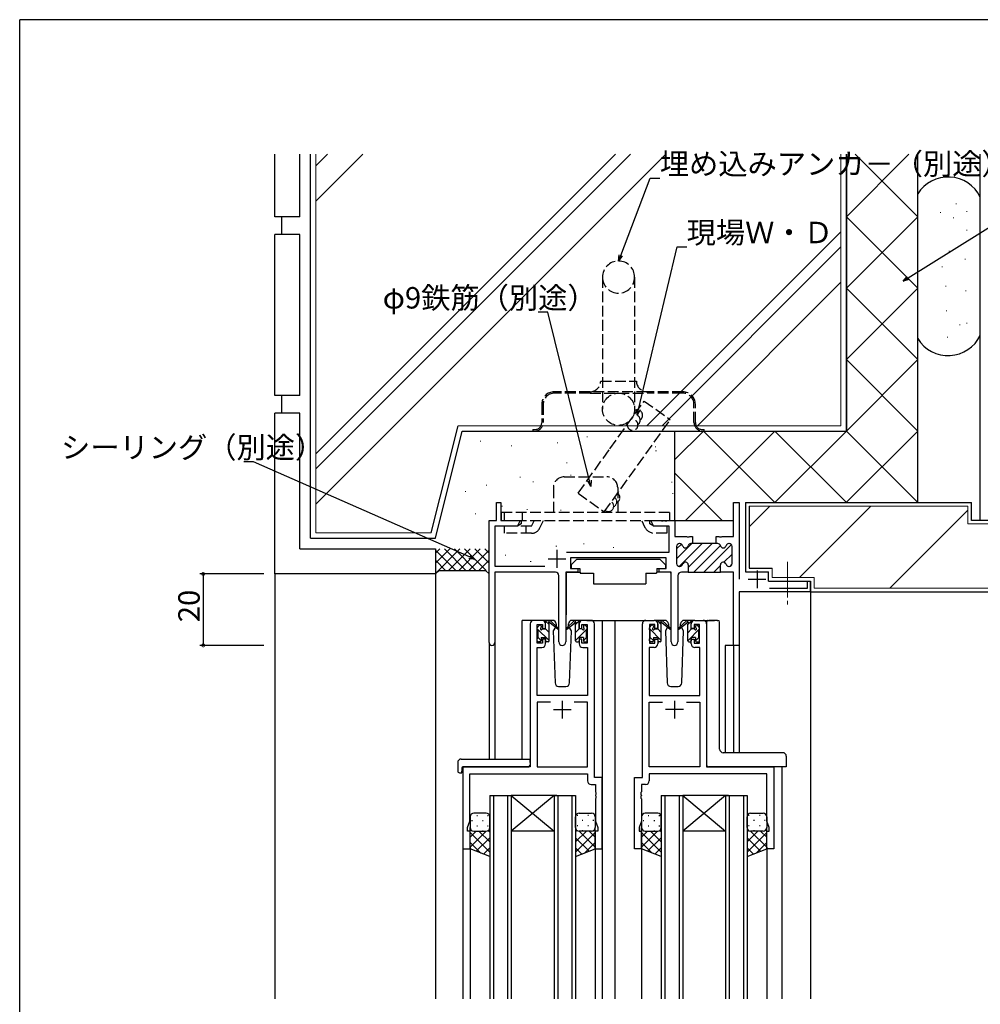
# Model space of a CAD drawing. Extents: x 0 to 1133, y 0 to 806.
# Drawn here: x 4 to 273, y 526 to 802 of the extents above; entities that cross this region are included whole.
import ezdxf

# ---------------------------------------------------------------- set-up
doc = ezdxf.new("R2010")
doc.units = 0
for name, pattern in [('HIDDEN2', [0.1875, 0.125, -0.0625]), ('YCENTER_1', [13, 10, -1, 1, -1]), ('YHIDDEN_1', [4, 3, -1])]:
    doc.linetypes.add(name, pattern=pattern)
for name, color, linetype in [('YKK_11', 7, 'CONTINUOUS'), ('YKK_12', 2, 'CONTINUOUS'), ('YKK_13', 4, 'CONTINUOUS'), ('YKK_D', 6, 'CONTINUOUS'), ('YKK_ZWAK', 7, 'CONTINUOUS'), ('YSS_K', 3, 'CONTINUOUS')]:
    doc.layers.add(name, color=color, linetype=linetype)
doc.styles.get("Standard").update_dxf_attribs({"font": 'ROMANS.SHX', "bigfont": 'EXTFONT.SHX'})

# ---------------------------------------------------------------- blocks, each defined once
blk = doc.blocks.new('A201')
at = {"layer": 'YKK_ZWAK', "color": 254, "linetype": 'Continuous'}
for p in [(571, 410), (21, 35)]:
    blk.add_line(p, (21, 410), dxfattribs=at)

msp = doc.modelspace()

# ---------------------------------------------------------------- linework, layer by layer
at = {"layer": 'YKK_11', "color": 0, "linetype": 'ByBlock', "lineweight": -2}
for p, q in [((137.48, 661.82), (137.48, 666.82)), ((137.48, 666.82), (138.68, 666.82)), ((138.68, 666.82), (138.68, 661.82)), ((203.75, 657.32), (203.75, 666.82)), ((203.75, 666.82), (205.38, 666.82)), ((205.38, 666.82), (205.38, 645.32)), ((135.38, 627.63), (135.38, 661.82)), ((135.38, 661.82), (137.48, 661.82)), ((138.68, 661.82), (144.38, 661.82)), ((144.38, 661.82), (144.38, 660.82)), ((143.29, 660.19), (137.01, 660.19)), ((137.01, 660.19), (137.01, 648.95)), ((144.38, 660.82), (143.29, 660.19)), ((198.98, 655.32), (198.98, 657.32)), ((198.98, 657.32), (199.67, 657.32)), ((199.67, 657.32), (199.85, 657.2)), ((199.85, 657.2), (200.4, 657.2)), ((200.4, 657.2), (200.58, 657.32)), ((200.58, 657.32), (203.75, 657.32)), ((187.88, 654.52), (187.88, 649.72)), ((187.88, 654.52), (187.88, 649.72)), ((188.78, 655.32), (188.68, 655.32)), ((188.78, 655.32), (188.68, 655.32)), ((192.28, 655.32), (191.88, 655.32)), ((192.28, 655.32), (191.88, 655.32)), ((192.28, 655.32), (191.88, 655.32)), ((198.98, 655.32), (192.28, 655.32)), ((199.38, 655.32), (198.98, 655.32)), ((199.38, 655.32), (198.98, 655.32)), ((202.58, 655.32), (202.48, 655.32)), ((202.58, 655.32), (202.48, 655.32)), ((203.38, 649.72), (203.38, 654.52)), ((203.38, 649.72), (203.38, 654.52)), ((184.98, 651.32), (158.18, 651.32)), ((158.18, 651.32), (158.18, 648.32)), ((184.98, 648.32), (184.98, 651.32)), ((137.01, 648.95), (151.03, 648.95)), ((158.18, 648.32), (160.18, 648.32)), ((160.18, 648.32), (160.18, 647.32)), ((182.98, 647.32), (182.98, 648.32)), ((182.98, 648.32), (184.98, 648.32)), ((188.68, 648.92), (188.78, 648.92)), ((188.68, 648.92), (188.78, 648.92)), ((191.13, 649.32), (191.13, 647.32)), ((191.13, 649.32), (191.13, 647.32)), ((200.13, 647.32), (200.13, 649.32)), ((200.13, 647.32), (200.13, 649.32)), ((200.13, 647.32), (200.13, 649.32)), ((202.48, 648.92), (202.58, 648.92)), ((202.48, 648.92), (202.58, 648.92)), ((153.93, 647.32), (137.01, 647.32)), ((137.01, 647.32), (137.01, 627.63)), ((154.93, 627.77), (154.93, 646.32)), ((160.18, 647.32), (156.83, 647.32)), ((156.83, 647.32), (156.83, 627.77)), ((186.33, 647.32), (182.98, 647.32)), ((186.33, 627.77), (186.33, 647.32)), ((188.23, 646.32), (188.23, 627.77)), ((191.13, 647.32), (189.23, 647.32)), ((191.13, 647.32), (200.13, 647.32)), ((146.88, 632.82), (146.88, 592.82)), ((150.18, 633.82), (147.88, 633.82)), ((148.88, 627.42), (148.88, 632.62)), ((148.88, 632.62), (150.38, 632.62)), ((150.38, 632.62), (150.38, 631.52)), ((150.38, 631.52), (151.18, 631.52)), ((151.18, 631.52), (151.18, 632.82)), ((160.58, 632.82), (160.58, 631.52)), ((160.58, 631.52), (161.38, 631.52)), ((161.38, 631.52), (161.38, 632.62)), ((161.38, 632.62), (162.88, 632.62)), ((163.88, 633.82), (161.58, 633.82)), ((162.88, 632.62), (162.88, 627.42)), ((164.88, 589.82), (164.88, 632.82)), ((178.28, 589.82), (178.28, 632.82)), ((179.28, 633.82), (181.58, 633.82)), ((181.78, 632.62), (180.28, 632.62)), ((180.28, 632.62), (180.28, 627.42)), ((181.78, 631.52), (181.78, 632.62)), ((182.58, 631.52), (181.78, 631.52)), ((182.58, 632.82), (182.58, 631.52)), ((191.98, 631.52), (191.98, 632.82)), ((192.78, 631.52), (191.98, 631.52)), ((194.28, 632.62), (192.78, 632.62)), ((192.78, 632.62), (192.78, 631.52)), ((192.98, 633.82), (195.28, 633.82)), ((194.28, 627.42), (194.28, 632.62)), ((196.28, 632.82), (196.28, 592.82)), ((148.81, 612.82), (148.81, 626.22)), ((148.81, 626.22), (150.18, 626.22)), ((150.38, 627.42), (148.88, 627.42)), ((151.18, 628.52), (150.38, 628.52)), ((150.38, 628.52), (150.38, 627.42)), ((151.18, 627.22), (151.18, 628.52)), ((161.38, 628.52), (160.58, 628.52)), ((160.58, 628.52), (160.58, 627.22)), ((161.38, 627.42), (161.38, 628.52)), ((162.88, 627.42), (161.38, 627.42)), ((161.58, 626.22), (162.95, 626.22)), ((162.95, 626.22), (162.95, 612.82)), ((181.58, 626.22), (180.21, 626.22)), ((180.21, 626.22), (180.21, 612.82)), ((180.28, 627.42), (181.78, 627.42)), ((181.78, 627.42), (181.78, 628.52)), ((181.78, 628.52), (182.58, 628.52)), ((182.58, 628.52), (182.58, 627.22)), ((191.98, 627.22), (191.98, 628.52)), ((191.98, 628.52), (192.78, 628.52)), ((192.78, 628.52), (192.78, 627.42)), ((192.78, 627.42), (194.28, 627.42)), ((194.35, 626.22), (192.98, 626.22)), ((194.35, 612.82), (194.35, 626.22)), ((162.95, 612.82), (148.81, 612.82)), ((180.21, 612.82), (194.35, 612.82)), ((152.53, 610.89), (148.81, 610.89)), ((148.81, 610.89), (148.81, 592.82)), ((152.53, 610.89), (148.81, 610.89)), ((162.95, 610.89), (159.23, 610.89)), ((162.95, 592.82), (162.95, 610.89)), ((180.21, 592.82), (180.21, 610.89)), ((180.21, 610.89), (183.93, 610.89)), ((190.63, 610.89), (194.35, 610.89)), ((190.63, 610.89), (194.35, 610.89)), ((194.35, 610.89), (194.35, 592.82)), ((146.88, 592.82), (128.08, 592.82)), ((128.08, 592.82), (128.08, 569.82)), ((148.81, 592.82), (162.95, 592.82)), ((194.35, 592.82), (180.21, 592.82)), ((196.28, 592.82), (215.08, 592.82)), ((215.08, 592.82), (215.08, 569.82)), ((130.01, 577.55), (130.01, 590.89)), ((130.01, 590.89), (162.95, 590.89)), ((162.95, 590.89), (162.95, 588.89)), ((213.15, 590.89), (180.21, 590.89)), ((180.21, 590.89), (180.21, 588.89)), ((213.15, 577.55), (213.15, 590.89)), ((163.95, 587.89), (165.15, 587.89)), ((167.08, 589.82), (164.88, 589.82)), ((165.15, 587.89), (165.15, 585.77)), ((167.08, 569.82), (167.08, 589.82)), ((176.08, 569.82), (176.08, 589.82)), ((176.08, 589.82), (178.28, 589.82)), ((179.21, 587.89), (178.01, 587.89)), ((178.01, 587.89), (178.01, 585.77)), ((165.15, 585.77), (165.27, 585.59)), ((165.27, 585.04), (165.15, 584.86)), ((165.15, 584.86), (165.15, 584.77)), ((165.15, 584.77), (165.27, 584.59)), ((165.27, 585.59), (165.27, 585.04)), ((165.27, 584.59), (165.27, 584.04)), ((178.01, 585.77), (177.89, 585.59)), ((177.89, 585.59), (177.89, 585.04)), ((177.89, 585.04), (178.01, 584.86)), ((178.01, 584.77), (177.89, 584.59)), ((177.89, 584.59), (177.89, 584.04)), ((178.01, 584.86), (178.01, 584.77)), ((165.27, 584.04), (165.15, 583.86)), ((165.15, 583.86), (165.15, 577.55)), ((177.89, 584.04), (178.01, 583.86)), ((178.01, 583.86), (178.01, 577.55)), ((129.38, 575.82), (130.01, 577.55)), ((165.15, 577.55), (165.78, 575.82)), ((178.01, 577.55), (177.38, 575.82)), ((213.78, 575.82), (213.15, 577.55)), ((129.38, 574.82), (129.38, 575.82)), ((130.08, 574.82), (129.38, 574.82)), ((130.08, 569.82), (130.08, 574.82)), ((165.78, 574.82), (165.08, 574.82)), ((165.08, 574.82), (165.08, 569.82)), ((165.78, 575.82), (165.78, 574.82)), ((177.38, 575.82), (177.38, 574.82)), ((177.38, 574.82), (178.08, 574.82)), ((178.08, 574.82), (178.08, 569.82)), ((213.08, 569.82), (213.08, 574.82)), ((213.08, 574.82), (213.78, 574.82)), ((213.78, 574.82), (213.78, 575.82)), ((128.08, 569.82), (130.08, 569.82)), ((165.08, 569.82), (167.08, 569.82)), ((178.08, 569.82), (176.08, 569.82)), ((215.08, 569.82), (213.08, 569.82))]:
    msp.add_line(p, q, dxfattribs=at)
at = {"layer": 'YKK_11', "color": 0, "linetype": 'ByBlock', "lineweight": 30}
for p, q in [((180.38, 660.82), (180.38, 661.82)), ((180.38, 661.82), (183.42, 661.82)), ((183.42, 661.82), (183.6, 661.7)), ((183.6, 661.7), (184.15, 661.7)), ((184.15, 661.7), (184.33, 661.82)), ((184.33, 661.82), (184.42, 661.82)), ((184.42, 661.82), (184.6, 661.7)), ((184.6, 661.7), (185.15, 661.7)), ((185.15, 661.7), (185.33, 661.82)), ((185.33, 661.82), (187.38, 661.82)), ((187.38, 661.82), (187.38, 657.32)), ((181.47, 660.19), (180.38, 660.82)), ((185.75, 660.19), (181.47, 660.19)), ((185.75, 652.95), (185.75, 660.19)), ((187.38, 657.32), (190.67, 657.32)), ((190.67, 657.32), (190.85, 657.2)), ((190.85, 657.2), (191.4, 657.2)), ((191.4, 657.2), (191.58, 657.32)), ((191.58, 657.32), (192.28, 657.32)), ((192.28, 657.32), (192.28, 655.32)), ((192.28, 655.32), (191.88, 655.32)), ((157.07, 652.95), (185.75, 652.95)), ((200.13, 647.32), (200.13, 649.32)), ((203.75, 647.32), (200.13, 647.32)), ((203.75, 626.82), (203.75, 647.32)), ((213.84, 642.82), (224.48, 642.82)), ((224.48, 642.82), (224.48, 644.82)), ((224.48, 644.82), (225.38, 644.82)), ((225.38, 644.82), (225.38, 641.82)), ((225.38, 641.82), (205.38, 641.82)), ((205.38, 641.82), (205.38, 626.82)), ((205.38, 626.82), (203.75, 626.82))]:
    msp.add_line(p, q, dxfattribs=at)
at = {"layer": 'YKK_11', "color": 2}
for p, q in [((154.38, 653.52), (154.38, 648.52)), ((151.88, 651.02), (156.88, 651.02)), ((207.88, 645.32), (212.88, 645.32)), ((210.38, 647.82), (210.38, 642.82)), ((155.88, 611.32), (155.88, 606.32)), ((187.28, 611.32), (187.28, 606.32)), ((153.38, 608.82), (158.38, 608.82)), ((189.78, 608.82), (184.78, 608.82))]:
    msp.add_line(p, q, dxfattribs=at)
at = {"layer": 'YKK_11', "color": 0, "lineweight": 13}
for p, q in [((187.88, 651.03), (192.16, 655.32)), ((187.88, 653.86), (189.21, 655.19)), ((188.59, 648.92), (194.99, 655.32)), ((191.13, 648.63), (197.82, 655.32)), ((192.65, 647.32), (200.13, 654.8)), ((195.47, 647.32), (203.19, 655.03)), ((201.09, 650.1), (203.38, 652.39)), ((198.3, 647.32), (200.13, 649.14)), ((202.75, 648.94), (203.36, 649.54))]:
    msp.add_line(p, q, dxfattribs=at)
at = {"layer": 'YKK_11', "color": 0, "linetype": 'ByBlock', "lineweight": -2}
for centre, radius, start, end in [((188.68, 654.52), 0.8, 90, 180), ((188.68, 654.52), 0.8, 90, 180), ((188.78, 654.52), 0.8, 14.4775, 90), ((188.78, 654.52), 0.8, 14.4775, 90), ((190.33, 654.92), 0.8, 194.4775, 345.5225), ((190.33, 654.92), 0.8, 194.4775, 345.5225), ((191.88, 654.52), 0.8, 90, 165.5225), ((191.88, 654.52), 0.8, 90, 165.5225), ((199.38, 654.52), 0.8, 14.4775, 90), ((199.38, 654.52), 0.8, 14.4775, 90), ((200.93, 654.92), 0.8, 194.4775, 345.5225), ((200.93, 654.92), 0.8, 194.4775, 345.5225), ((202.48, 654.52), 0.8, 90, 165.5225), ((202.48, 654.52), 0.8, 90, 165.5225), ((202.58, 654.52), 0.8, 0, 90), ((202.58, 654.52), 0.8, 0, 90), ((188.68, 649.72), 0.8, 180, 270), ((188.68, 649.72), 0.8, 180, 270), ((188.78, 649.72), 0.8, 270, 345.5225), ((188.78, 649.72), 0.8, 270, 345.5225), ((190.33, 649.32), 0.8, 0, 165.5225), ((190.33, 649.32), 0.8, 0, 165.5225), ((200.93, 649.32), 0.8, 14.4775, 180), ((200.93, 649.32), 0.8, 14.4775, 180), ((202.48, 649.72), 0.8, 194.4775, 270), ((202.48, 649.72), 0.8, 194.4775, 270), ((202.58, 649.72), 0.8, 270, 360), ((202.58, 649.72), 0.8, 270, 360), ((153.93, 646.32), 1, 0, 90), ((189.23, 646.32), 1, 90, 180), ((147.88, 632.82), 1, 90, 180), ((150.18, 632.82), 1, 0, 90), ((161.58, 632.82), 1, 90, 180), ((163.88, 632.82), 1, 0, 90), ((179.28, 632.82), 1, 90, 180), ((181.58, 632.82), 1, 0, 90), ((192.98, 632.82), 1, 90, 180), ((195.28, 632.82), 1, 0, 90), ((136.19, 627.63), 0.815, 180, 0), ((150.18, 627.22), 1, 270, 360), ((155.88, 627.77), 0.95, 180, 0), ((161.58, 627.22), 1, 180, 270), ((181.58, 627.22), 1, 270, 360), ((187.28, 627.77), 0.95, 180, 0), ((192.98, 627.22), 1, 180, 270), ((163.95, 588.89), 1, 180, 270), ((179.21, 588.89), 1, 270, 360)]:
    msp.add_arc(centre, radius, start, end, dxfattribs=at)
at = {"layer": 'YKK_12'}
for p, q in [((187.38, 661.82), (203.75, 661.82)), ((225.38, 642.12), (225.38, 527.82)), ((144.68, 595), (144.68, 633.82)), ((147.88, 633.82), (144.68, 633.82)), ((162.73, 633.82), (170.58, 633.82)), ((167.08, 633.82), (167.08, 527.82)), ((170.08, 633.82), (179.28, 633.82)), ((170.58, 633.82), (170.58, 527.82)), ((195.28, 633.82), (198.48, 633.82)), ((135.38, 627.63), (135.38, 595)), ((137.01, 627.63), (137.01, 595)), ((201.48, 626.82), (201.48, 596.76)), ((205.38, 626.82), (201.48, 626.82)), ((203.75, 626.82), (203.75, 596.76)), ((205.38, 626.82), (205.38, 596.76)), ((128.08, 592.82), (128.08, 527.82)), ((131.18, 592.82), (128.68, 592.82)), ((217.28, 592.82), (217.28, 527.82)), ((135.58, 584.82), (141.58, 584.82)), ((135.58, 584.82), (135.58, 527.82)), ((136.58, 584.82), (136.58, 527.82)), ((140.58, 584.82), (140.58, 527.82)), ((154.38, 584.82), (141.58, 584.82)), ((153.58, 584.82), (141.58, 574.82)), ((141.58, 584.82), (153.58, 574.82)), ((141.58, 584.82), (141.58, 527.82)), ((153.58, 584.82), (159.58, 584.82)), ((153.58, 584.82), (153.58, 527.82)), ((154.58, 584.82), (154.58, 527.82)), ((158.58, 584.82), (158.58, 527.82)), ((159.58, 584.82), (159.58, 527.82)), ((183.58, 584.82), (189.58, 584.82)), ((183.58, 584.82), (183.58, 527.82)), ((184.58, 584.82), (184.58, 527.82)), ((188.58, 584.82), (188.58, 527.82)), ((202.38, 584.82), (189.58, 584.82)), ((201.58, 584.82), (189.58, 574.82)), ((189.58, 584.82), (201.58, 574.82)), ((189.58, 584.82), (189.58, 527.82)), ((201.58, 584.82), (207.58, 584.82)), ((201.58, 584.82), (201.58, 527.82)), ((202.58, 584.82), (202.58, 527.82)), ((206.58, 584.82), (206.58, 527.82)), ((207.58, 584.82), (207.58, 527.82)), ((153.58, 574.82), (141.58, 574.82)), ((201.58, 574.82), (189.58, 574.82)), ((130.08, 570.32), (130.08, 527.82)), ((165.08, 570.32), (165.08, 527.82)), ((178.08, 570.32), (178.08, 527.82)), ((213.08, 570.32), (213.08, 527.82))]:
    msp.add_line(p, q, dxfattribs=at)
at = {"layer": 'YKK_13', "linetype": 'YHIDDEN_1'}
for p, q in [((167.13, 729.92), (167.13, 692.92)), ((176.13, 729.92), (176.13, 692.92)), ((166.63, 700.82), (176.63, 700.82)), ((163.63, 697.82), (153.63, 697.82)), ((179.63, 697.82), (163.63, 697.82)), ((189.63, 697.82), (179.63, 697.82)), ((163.63, 697.42), (153.63, 697.42)), ((163.63, 697.42), (179.63, 697.42)), ((189.63, 697.42), (179.63, 697.42)), ((150.13, 694.32), (150.13, 689.22)), ((150.53, 694.32), (150.53, 689.22)), ((192.73, 689.22), (192.73, 694.32)), ((193.13, 689.22), (193.13, 694.32)), ((147.63, 687.22), (147.63, 686.82)), ((147.63, 687.22), (148.13, 687.22)), ((147.63, 686.82), (148.13, 686.82)), ((148.13, 686.82), (195.13, 686.82)), ((195.13, 687.22), (195.63, 687.22)), ((195.13, 686.82), (195.63, 686.82)), ((195.63, 686.82), (195.63, 687.22)), ((156.38, 673.99), (168.38, 673.99)), ((153.38, 670.99), (153.38, 663.99)), ((171.38, 670.99), (171.38, 663.99)), ((185.88, 663.99), (138.88, 663.99)), ((138.88, 661.69), (138.88, 663.99)), ((185.88, 661.69), (138.88, 661.69)), ((139.63, 663.99), (139.63, 661.69)), ((143.38, 660.19), (144.1, 661.69)), ((144.63, 663.99), (144.63, 661.69)), ((147.26, 660.19), (147.99, 661.69)), ((150.54, 661.69), (149.53, 659.6)), ((178.1, 661.69), (178.89, 660.05)), ((180.65, 661.69), (181.38, 660.19)), ((185.88, 663.99), (185.88, 661.69)), ((147.26, 660.19), (139.63, 660.19)), ((139.63, 660.19), (139.63, 658.19)), ((145.63, 660.19), (145.63, 658.19)), ((185.13, 660.19), (181.38, 660.19)), ((185.13, 660.19), (185.13, 658.19)), ((147.28, 658.19), (139.63, 658.19)), ((185.13, 658.19), (181.86, 658.19))]:
    msp.add_line(p, q, dxfattribs=at)
at = {"layer": 'YKK_13'}
for p, q in [((159.98, 650.92), (158.38, 649.32)), ((159.98, 650.92), (183.18, 650.92)), ((183.18, 650.92), (184.78, 649.32)), ((158.38, 649.32), (158.38, 648.32)), ((158.38, 648.32), (160.78, 648.32)), ((160.78, 648.32), (160.78, 647.82)), ((182.38, 648.32), (184.78, 648.32)), ((182.38, 648.32), (182.38, 647.82)), ((184.78, 649.32), (184.78, 648.32)), ((156.93, 647.02), (156.93, 635.32)), ((157.23, 647.32), (160.87, 647.32)), ((160.78, 647.82), (160.92, 647.02)), ((160.92, 647.02), (164.58, 647.02)), ((164.58, 647.02), (164.58, 644.02)), ((179.24, 647.02), (182.24, 647.02)), ((179.24, 647.02), (179.24, 644.02)), ((182.38, 647.82), (182.24, 647.02)), ((185.92, 647.32), (182.29, 647.32)), ((186.22, 647.02), (186.22, 635.32)), ((164.58, 644.02), (179.24, 644.02)), ((148.88, 631.12), (148.88, 631.72)), ((152.18, 628.17), (148.88, 631.47)), ((148.96, 631.93), (149.46, 632.43)), ((149.98, 632.22), (149.98, 631.88)), ((153.16, 633.82), (150.18, 633.82)), ((150.44, 631.42), (151.18, 631.42)), ((152.18, 630.41), (151.17, 631.42)), ((151.18, 631.42), (151.18, 633.52)), ((152.18, 632.66), (151.2, 633.63)), ((151.48, 633.82), (152.27, 633.82)), ((152.18, 633.32), (152.18, 633.82)), ((152.18, 628.12), (152.18, 632.72)), ((152.46, 633.75), (154.64, 631.7)), ((154.61, 631.35), (152.47, 633.05)), ((153.93, 631.89), (153.33, 630.85)), ((154.18, 632.32), (154.11, 632.2)), ((154.16, 632.85), (154.18, 632.32)), ((159.29, 633.75), (157.11, 631.7)), ((157.14, 631.35), (159.28, 633.05)), ((157.57, 632.32), (157.59, 632.85)), ((157.64, 632.2), (157.57, 632.32)), ((157.64, 632.2), (157.57, 632.32)), ((158.42, 630.85), (157.82, 631.89)), ((161.58, 633.82), (158.59, 633.82)), ((160.28, 633.82), (159.48, 633.82)), ((159.58, 633.32), (159.58, 633.82)), ((159.58, 632.65), (160.55, 633.63)), ((159.58, 628.12), (159.58, 632.72)), ((159.58, 628.16), (162.88, 631.46)), ((159.58, 630.4), (160.59, 631.42)), ((160.58, 631.42), (160.58, 633.52)), ((161.31, 631.42), (160.58, 631.42)), ((161.78, 632.22), (161.78, 631.88)), ((162.79, 631.93), (162.29, 632.43)), ((162.88, 631.12), (162.88, 631.72)), ((180.28, 631.12), (180.28, 631.72)), ((183.58, 628.2), (180.28, 631.5)), ((180.36, 631.93), (180.86, 632.43)), ((181.38, 632.22), (181.38, 631.88)), ((184.56, 633.82), (181.58, 633.82)), ((181.84, 631.42), (182.58, 631.42)), ((182.58, 631.42), (182.58, 633.52)), ((183.58, 630.44), (182.58, 631.44)), ((183.58, 632.69), (182.61, 633.65)), ((182.88, 633.82), (183.67, 633.82)), ((183.58, 633.32), (183.58, 633.82)), ((183.58, 628.12), (183.58, 632.72)), ((183.86, 633.75), (186.04, 631.7)), ((186.01, 631.35), (183.87, 633.05)), ((185.33, 631.89), (184.73, 630.85)), ((185.58, 632.32), (185.51, 632.2)), ((185.56, 632.85), (185.58, 632.32)), ((190.69, 633.75), (188.51, 631.7)), ((188.54, 631.35), (190.68, 633.05)), ((188.97, 632.32), (188.99, 632.85)), ((189.04, 632.2), (188.97, 632.32)), ((189.04, 632.2), (188.97, 632.32)), ((189.82, 630.85), (189.22, 631.89)), ((192.98, 633.82), (189.99, 633.82)), ((191.68, 633.82), (190.88, 633.82)), ((190.98, 633.32), (190.98, 633.82)), ((190.98, 632.62), (191.96, 633.6)), ((190.98, 628.12), (190.98, 632.72)), ((190.98, 628.13), (194.28, 631.43)), ((190.98, 630.37), (192.02, 631.42)), ((191.98, 631.42), (191.98, 633.52)), ((192.71, 631.42), (191.98, 631.42)), ((193.18, 632.22), (193.18, 631.88)), ((194.19, 631.93), (193.69, 632.43)), ((194.28, 631.12), (194.28, 631.72)), ((196.28, 633.32), (196.28, 593.32)), ((196.74, 633.82), (196.81, 633.82)), ((196.81, 633.82), (196.97, 633.82)), ((199.2, 633.82), (196.97, 633.82)), ((199.2, 633.82), (199.42, 633.82)), ((199.42, 633.82), (199.42, 633.82)), ((199.92, 597.76), (199.92, 633.32)), ((148.88, 628.12), (148.88, 628.62)), ((149.08, 628.82), (149.08, 630.92)), ((149.98, 628.12), (149.08, 629.02)), ((149.98, 629.02), (149.98, 628.12)), ((149.98, 629.02), (151.18, 629.02)), ((151.18, 629.02), (151.18, 628.12)), ((153.33, 630.85), (153.84, 616.28)), ((157.91, 616.28), (158.42, 630.85)), ((161.78, 629.02), (160.58, 629.02)), ((160.58, 629.02), (160.58, 628.12)), ((161.78, 629.02), (161.78, 628.12)), ((161.78, 628.11), (162.68, 629.01)), ((162.68, 628.82), (162.68, 630.92)), ((162.88, 628.12), (162.88, 628.62)), ((180.28, 628.12), (180.28, 628.62)), ((180.48, 628.82), (180.48, 630.92)), ((181.38, 628.15), (180.48, 629.05)), ((181.38, 629.02), (181.38, 628.12)), ((181.38, 629.02), (182.58, 629.02)), ((182.58, 629.02), (182.58, 628.12)), ((184.73, 630.85), (185.24, 616.28)), ((189.31, 616.28), (189.82, 630.85)), ((193.18, 629.02), (191.98, 629.02)), ((191.98, 629.02), (191.98, 628.12)), ((193.18, 629.02), (193.18, 628.12)), ((193.18, 628.08), (194.08, 628.98)), ((194.08, 628.82), (194.08, 630.92)), ((194.28, 628.12), (194.28, 628.62)), ((149.68, 627.82), (149.18, 627.82)), ((151.88, 627.82), (151.48, 627.82)), ((159.88, 627.82), (160.28, 627.82)), ((162.08, 627.82), (162.58, 627.82)), ((181.08, 627.82), (180.58, 627.82)), ((183.28, 627.82), (182.88, 627.82)), ((191.28, 627.82), (191.68, 627.82)), ((193.48, 627.82), (193.98, 627.82)), ((154.84, 615.32), (156.91, 615.32)), ((186.24, 615.32), (188.31, 615.32)), ((199.92, 597.76), (199.92, 597.76)), ((217.58, 596.76), (200.92, 596.76)), ((200.92, 596.76), (200.92, 596.76)), ((218.58, 595.76), (218.58, 592.82)), ((126.59, 594), (126.59, 591.63)), ((127.59, 595), (146.88, 595)), ((128.08, 592.82), (146.38, 592.82)), ((146.88, 594), (146.88, 595)), ((146.88, 594), (146.88, 593.32)), ((196.91, 592.82), (196.78, 592.82)), ((218.58, 592.82), (196.91, 592.82)), ((127.59, 591.12), (127.78, 591.12)), ((127.78, 592.52), (127.78, 591.62)), ((127.78, 591.12), (127.78, 591.62)), ((134.58, 579.82), (131.08, 579.82)), ((131.91, 579.15), (132.11, 579.15)), ((134.94, 579.15), (135.14, 579.15)), ((160.21, 579.15), (160.01, 579.15)), ((160.58, 579.82), (164.08, 579.82)), ((163.24, 579.15), (163.04, 579.15)), ((182.58, 579.82), (179.08, 579.82)), ((179.91, 579.15), (180.11, 579.15)), ((182.94, 579.15), (183.14, 579.15)), ((208.21, 579.15), (208.01, 579.15)), ((208.58, 579.82), (212.08, 579.82)), ((211.24, 579.15), (211.04, 579.15)), ((130.08, 578.82), (130.08, 575.82)), ((130.5, 577.74), (130.7, 577.74)), ((131.91, 576.32), (132.11, 576.32)), ((133.53, 577.74), (133.73, 577.74)), ((134.94, 576.32), (135.14, 576.32)), ((135.58, 575.82), (135.58, 578.82)), ((159.58, 575.82), (159.58, 578.82)), ((160.21, 576.32), (160.01, 576.32)), ((161.63, 577.74), (161.43, 577.74)), ((163.24, 576.32), (163.04, 576.32)), ((164.66, 577.74), (164.46, 577.74)), ((165.08, 578.82), (165.08, 575.82)), ((178.08, 578.82), (178.08, 575.82)), ((178.5, 577.74), (178.7, 577.74)), ((179.91, 576.32), (180.11, 576.32)), ((181.53, 577.74), (181.73, 577.74)), ((182.94, 576.32), (183.14, 576.32)), ((183.58, 575.82), (183.58, 578.82)), ((207.58, 575.82), (207.58, 578.82)), ((208.21, 576.32), (208.01, 576.32)), ((209.63, 577.74), (209.43, 577.74)), ((211.24, 576.32), (211.04, 576.32)), ((212.66, 577.74), (212.46, 577.74)), ((213.08, 578.82), (213.08, 575.82)), ((130.08, 569.82), (130.08, 575.82)), ((131.77, 574.82), (130.08, 573.12)), ((134.55, 574.77), (130.08, 570.3)), ((130.08, 574.45), (135.58, 568.95)), ((130.66, 574.91), (130.7, 574.91)), ((131.08, 574.82), (134.18, 574.82)), ((131.08, 574.82), (134.58, 574.82)), ((132.54, 574.82), (135.58, 571.78)), ((133.53, 574.91), (133.73, 574.91)), ((135.17, 575.01), (135.58, 574.6)), ((135.58, 575.82), (135.58, 567.82)), ((135.58, 575.8), (135.58, 575.79)), ((159.58, 575.82), (159.58, 567.82)), ((159.58, 575.8), (159.58, 575.79)), ((159.98, 575.01), (159.58, 574.6)), ((162.62, 574.82), (159.58, 571.78)), ((165.08, 574.45), (159.58, 568.95)), ((164.08, 574.82), (160.58, 574.82)), ((160.6, 574.77), (165.08, 570.3)), ((164.08, 574.82), (160.98, 574.82)), ((161.63, 574.91), (161.43, 574.91)), ((163.38, 574.82), (165.08, 573.12)), ((164.49, 574.91), (164.46, 574.91)), ((165.08, 569.82), (165.08, 575.82)), ((178.08, 569.82), (178.08, 575.82)), ((179.77, 574.82), (178.08, 573.12)), ((182.55, 574.77), (178.08, 570.3)), ((178.08, 574.45), (183.58, 568.95)), ((178.66, 574.91), (178.7, 574.91)), ((179.08, 574.82), (182.18, 574.82)), ((179.08, 574.82), (182.58, 574.82)), ((180.54, 574.82), (183.58, 571.78)), ((181.53, 574.91), (181.73, 574.91)), ((183.17, 575.01), (183.58, 574.6)), ((183.58, 575.82), (183.58, 567.82)), ((183.58, 575.8), (183.58, 575.79)), ((207.58, 575.82), (207.58, 567.82)), ((207.58, 575.8), (207.58, 575.79)), ((207.98, 575.01), (207.58, 574.6)), ((210.62, 574.82), (207.58, 571.78)), ((213.08, 574.45), (207.58, 568.95)), ((212.08, 574.82), (208.58, 574.82)), ((208.6, 574.77), (213.08, 570.3)), ((212.08, 574.82), (208.98, 574.82)), ((209.63, 574.91), (209.43, 574.91)), ((211.38, 574.82), (213.08, 573.12)), ((212.49, 574.91), (212.46, 574.91)), ((213.08, 569.82), (213.08, 575.82)), ((130.08, 571.62), (133.04, 568.65)), ((135.58, 572.97), (131.76, 569.15)), ((159.58, 572.97), (163.39, 569.15)), ((165.08, 571.62), (162.11, 568.65)), ((178.08, 571.62), (181.04, 568.65)), ((183.58, 572.97), (179.76, 569.15)), ((207.58, 572.97), (211.39, 569.15)), ((213.08, 571.62), (210.11, 568.65)), ((135.58, 567.66), (130.08, 569.82)), ((135.58, 570.14), (133.8, 568.36)), ((159.58, 570.14), (161.36, 568.36)), ((159.58, 567.66), (165.08, 569.82)), ((183.58, 567.66), (178.08, 569.82)), ((183.58, 570.14), (181.8, 568.36)), ((207.58, 570.14), (209.36, 568.36)), ((207.58, 567.66), (213.08, 569.82))]:
    msp.add_line(p, q, dxfattribs=at)
at = {"layer": 'YKK_13', "linetype": 'YCENTER_1', "lineweight": 13}
msp.add_line((218.88, 650.25), (218.88, 637.88), dxfattribs=at)
at = {"layer": 'YKK_13', "flags": 128}
for points in [[(196.31, 633.57), (196.29, 633.49), (196.28, 633.4), (196.28, 633.32)], [(196.74, 633.82), (196.66, 633.81), (196.57, 633.79), (196.49, 633.75), (196.42, 633.7), (196.36, 633.64), (196.31, 633.57)], [(196.28, 593.32), (196.29, 593.22), (196.31, 593.12), (196.36, 593.04), (196.42, 592.96), (196.5, 592.9), (196.59, 592.85), (196.68, 592.83), (196.78, 592.82)]]:
    msp.add_lwpolyline(points, dxfattribs=at)
at = {"layer": 'YKK_13', "linetype": 'YHIDDEN_1'}
msp.add_circle((171.63, 692.92), 4.5, dxfattribs=at)
for centre, radius, start, end in [((171.63, 729.92), 4.5, 0, 180), ((171.63, 729.92), 4.5, 180, 0), ((163.63, 700.82), 3, 270, 0), ((179.63, 700.82), 3, 180, 270), ((153.63, 694.32), 3.5, 90, 180), ((189.63, 694.32), 3.5, 0, 90), ((153.63, 694.32), 3.1, 90, 180), ((189.63, 694.32), 3.1, 0, 90), ((148.13, 689.22), 2.4, 270, 0), ((148.13, 689.22), 2, 270, 0), ((195.13, 689.22), 2.4, 180, 270), ((195.13, 689.22), 2, 180, 270), ((156.38, 670.99), 3, 90, 180), ((168.38, 670.99), 3, 0, 90), ((147.28, 660.69), 2.5, 270, 334.2307), ((181.86, 661.49), 3.3, 205.7693, 270), ((203.33, 592.32), 0.5, 90, 93.7262), ((205.22, 592.32), 0.5, 87.1343, 90)]:
    msp.add_arc(centre, radius, start, end, dxfattribs=at)
at = {"layer": 'YKK_13'}
for centre, radius, start, end in [((157.23, 647.02), 0.3, 90, 180), ((185.92, 647.02), 0.3, 359.9965, 89.9965), ((149.18, 631.72), 0.3, 135, 180), ((149.68, 632.22), 0.3, 0, 135), ((149.98, 631.42), 0.25, 123.0557, 326.9443), ((149.68, 631.88), 0.3, 303.0557, 0), ((150.44, 631.12), 0.3, 90, 146.9443), ((151.48, 633.52), 0.3, 90, 180), ((152.18, 633.12), 0.2, 20.8833, 233.1301), ((151.88, 632.72), 0.3, 0, 53.1301), ((152.27, 633.52), 0.3, 49.8974, 90), ((152.64, 633.29), 0.3, 200.8833, 234.62), ((153.16, 632.82), 1, 2, 90), ((154.73, 631.52), 0.2, 234.62, 114.62), ((157.03, 631.52), 0.2, 65.38, 305.38), ((158.59, 632.82), 1, 90, 178), ((159.11, 633.29), 0.3, 305.38, 339.1167), ((159.48, 633.52), 0.3, 90, 130.1026), ((159.58, 633.12), 0.2, 306.8699, 159.1167), ((159.88, 632.72), 0.3, 126.8699, 180), ((160.28, 633.52), 0.3, 0, 90), ((161.31, 631.12), 0.3, 33.0557, 90), ((161.78, 631.42), 0.25, 213.0557, 56.9443), ((162.08, 632.22), 0.3, 45, 180), ((162.08, 631.88), 0.3, 180, 236.9443), ((162.58, 631.72), 0.3, 0, 45), ((180.58, 631.72), 0.3, 135, 180), ((181.08, 632.22), 0.3, 0, 135), ((181.38, 631.42), 0.25, 123.0557, 326.9443), ((181.08, 631.88), 0.3, 303.0557, 0), ((181.84, 631.12), 0.3, 90, 146.9443), ((182.88, 633.52), 0.3, 90, 180), ((183.58, 633.12), 0.2, 20.8833, 233.1301), ((183.28, 632.72), 0.3, 0, 53.1301), ((183.67, 633.52), 0.3, 49.8974, 90), ((184.04, 633.29), 0.3, 200.8833, 234.62), ((184.56, 632.82), 1, 2, 90), ((186.13, 631.52), 0.2, 234.62, 114.62), ((188.43, 631.52), 0.2, 65.38, 305.38), ((189.99, 632.82), 1, 90, 178), ((190.51, 633.29), 0.3, 305.38, 339.1167), ((190.88, 633.52), 0.3, 90, 130.1026), ((190.98, 633.12), 0.2, 306.8699, 159.1167), ((191.28, 632.72), 0.3, 126.8699, 180), ((191.68, 633.52), 0.3, 0, 90), ((192.71, 631.12), 0.3, 33.0557, 90), ((193.18, 631.42), 0.25, 213.0557, 56.9443), ((193.48, 632.22), 0.3, 45, 180), ((193.48, 631.88), 0.3, 180, 236.9443), ((193.98, 631.72), 0.3, 0, 45), ((199.42, 633.32), 0.5, 0, 90), ((149.08, 631.12), 0.2, 180, 270), ((149.08, 628.62), 0.2, 90, 180), ((162.68, 631.12), 0.2, 270, 0), ((162.68, 628.62), 0.2, 0, 90), ((180.48, 631.12), 0.2, 180, 270), ((180.48, 628.62), 0.2, 90, 180), ((194.08, 631.12), 0.2, 270, 0), ((194.08, 628.62), 0.2, 0, 90), ((149.18, 628.12), 0.3, 180, 270), ((149.68, 628.12), 0.3, 270, 0), ((151.48, 628.12), 0.3, 180, 270), ((151.88, 628.12), 0.3, 270, 0), ((159.88, 628.12), 0.3, 180, 270), ((160.28, 628.12), 0.3, 270, 0), ((162.08, 628.12), 0.3, 180, 270), ((162.58, 628.12), 0.3, 270, 0), ((180.58, 628.12), 0.3, 180, 270), ((181.08, 628.12), 0.3, 270, 0), ((182.88, 628.12), 0.3, 180, 270), ((183.28, 628.12), 0.3, 270, 0), ((191.28, 628.12), 0.3, 180, 270), ((191.68, 628.12), 0.3, 270, 0), ((193.48, 628.12), 0.3, 180, 270), ((193.98, 628.12), 0.3, 270, 0), ((154.84, 616.32), 1, 182, 270), ((156.91, 616.32), 1, 270, 358), ((186.24, 616.32), 1, 182, 270), ((188.31, 616.32), 1, 270, 358), ((200.85, 597.73), 0.928, 178.6438, 226.5342), ((200.88, 597.67), 0.906, 222.1919, 272.3092), ((217.58, 595.76), 1, 0, 90), ((127.59, 594), 1, 90.0051, 180), ((128.08, 592.52), 0.3, 90, 180), ((146.38, 593.32), 0.5, 270, 0), ((127.02, 591.6), 0.427, 176.2506, 225.917), ((127.36, 592.27), 1.17, 236.6591, 281.2163), ((131.08, 578.82), 1, 90.0001, 180.0001), ((134.58, 578.82), 1, 0.0001, 90.0001), ((160.58, 578.82), 1, 89.9999, 179.9999), ((164.08, 578.82), 1, 359.9999, 89.9999), ((179.08, 578.82), 1, 90.0001, 180.0001), ((182.58, 578.82), 1, 0.0001, 90.0001), ((208.58, 578.82), 1, 89.9999, 179.9999), ((212.08, 578.82), 1, 359.9999, 89.9999), ((131.08, 575.82), 1, 180.0001, 270.0001), ((131.08, 575.82), 1, 180.0001, 270.0001), ((134.58, 575.82), 1, 270.0001, 0.0001), ((160.58, 575.82), 1, 179.9999, 269.9999), ((164.08, 575.82), 1, 269.9999, 359.9999), ((164.08, 575.82), 1, 269.9999, 359.9999), ((179.08, 575.82), 1, 180.0001, 270.0001), ((179.08, 575.82), 1, 180.0001, 270.0001), ((182.58, 575.82), 1, 270.0001, 0.0001), ((208.58, 575.82), 1, 179.9999, 269.9999), ((212.08, 575.82), 1, 269.9999, 359.9999), ((212.08, 575.82), 1, 269.9999, 359.9999)]:
    msp.add_arc(centre, radius, start, end, dxfattribs=at)
at = {"layer": 'YKK_D'}
for p, q in [((172.23, 736.01), (180.47, 757.63)), ((180.47, 757.63), (183.17, 757.63)), ((252.69, 729.68), (290.54, 753.38)), ((177.24, 692.88), (187.99, 738.41)), ((187.99, 738.41), (190.69, 738.41)), ((151.83, 720.13), (149.13, 720.13)), ((163.47, 672.93), (151.83, 720.13)), ((69.47, 678.25), (66.77, 678.25)), ((129.89, 651.58), (69.47, 678.25)), ((72.38, 646.82), (54.38, 646.82)), ((55.38, 646.82), (55.38, 626.82)), ((72.38, 626.82), (54.38, 626.82))]:
    msp.add_line(p, q, dxfattribs=at)
at = {"layer": 'YKK_D', "linetype": 'ByBlock', "lineweight": -2}
for p, q in [((171.63, 734.42), (171.81, 736.17)), ((171.63, 734.42), (172.23, 736.01)), ((172.66, 735.84), (171.63, 734.42)), ((251.25, 728.78), (252.45, 730.07)), ((251.25, 728.78), (252.69, 729.68)), ((252.94, 729.3), (251.25, 728.78)), ((176.85, 691.23), (176.8, 692.98)), ((176.85, 691.23), (177.24, 692.88)), ((177.69, 692.78), (176.85, 691.23)), ((163.88, 671.28), (163.03, 672.82)), ((163.88, 671.28), (163.47, 672.93)), ((163.91, 673.04), (163.88, 671.28)), ((131.45, 650.89), (129.71, 651.16)), ((131.45, 650.89), (129.89, 651.58)), ((130.08, 651.99), (131.45, 650.89))]:
    msp.add_line(p, q, dxfattribs=at)
at = {"layer": 'YKK_D', "linetype": 'ByBlock', "const_width": 0.85}
for points in [[(55.38, 646.71, 1), (55.38, 646.92, 1)], [(55.38, 626.92, 1), (55.38, 626.71, 1)]]:
    msp.add_lwpolyline(points, format="xyb", close=True, dxfattribs=at)
at = {"layer": 'YSS_K', "linetype": 'Continuous', "lineweight": 30}
for p, q in [((75.38, 746.82), (75.38, 764.33)), ((82.38, 746.82), (82.38, 764.33)), ((85.38, 656.82), (85.38, 764.33)), ((235.38, 686.82), (235.38, 764.33)), ((235.38, 764.33), (235.38, 686.82)), ((255.38, 666.82), (255.38, 764.33)), ((82.38, 746.82), (75.38, 746.82)), ((77.38, 741.82), (77.38, 746.82)), ((75.38, 696.82), (75.38, 741.82)), ((82.38, 741.82), (75.38, 741.82)), ((82.38, 696.82), (82.38, 741.82)), ((82.38, 696.82), (75.38, 696.82)), ((77.38, 691.82), (77.38, 696.82)), ((82.38, 691.82), (75.38, 691.82)), ((75.38, 646.82), (75.38, 691.82)), ((82.38, 653.82), (82.38, 691.82)), ((127.88, 686.82), (235.38, 686.82)), ((187.38, 661.82), (187.38, 686.82)), ((207.18, 666.82), (270.38, 666.82)), ((270.38, 661.82), (270.38, 666.82)), ((285.38, 661.82), (270.38, 661.82)), ((85.38, 656.82), (120.38, 656.82)), ((82.38, 653.82), (120.38, 653.82)), ((120.38, 653.82), (120.38, 646.82)), ((120.38, 646.82), (75.38, 646.82)), ((121.38, 647.82), (120.38, 646.82)), ((121.38, 647.82), (134.38, 647.82)), ((134.38, 647.82), (135.38, 646.82)), ((213.58, 644.82), (213.58, 647.42)), ((213.58, 644.82), (225.38, 644.82)), ((225.38, 641.82), (225.38, 644.82)), ((225.38, 641.82), (295.38, 641.82))]:
    msp.add_line(p, q, dxfattribs=at)
at = {"layer": 'YSS_K', "linetype": 'Continuous', "lineweight": 13}
for p, q in [((86.88, 764.33), (86.88, 658.32)), ((233.88, 688.32), (233.88, 764.33)), ((235.38, 746.82), (252.89, 764.33)), ((255.38, 746.82), (237.87, 764.33)), ((266.05, 750.48), (266.25, 750.48)), ((261.62, 748.02), (261.82, 748.02)), ((269, 748.27), (269.2, 748.27)), ((255.38, 726.82), (235.38, 746.82)), ((235.38, 726.82), (255.38, 746.82)), ((265.31, 746.55), (265.51, 746.55)), ((269, 743.1), (269.2, 743.1)), ((264.08, 737.19), (264.28, 737.19)), ((268.51, 734.98), (268.71, 734.98)), ((262.11, 732.77), (262.31, 732.77)), ((255.38, 706.82), (235.38, 726.82)), ((235.38, 706.82), (255.38, 726.82)), ((263.1, 727.35), (263.3, 727.35)), ((268.76, 726.12), (268.96, 726.12)), ((263.34, 720.46), (263.54, 720.46)), ((269, 717.02), (269.2, 717.02)), ((267.04, 716.53), (267.24, 716.53)), ((263.59, 713.08), (263.79, 713.08)), ((235.38, 686.82), (255.38, 706.82)), ((255.38, 686.82), (235.38, 706.82)), ((233.88, 688.32), (126.71, 688.32)), ((187.38, 678.82), (195.38, 686.82)), ((190.37, 661.82), (215.38, 686.82)), ((215.38, 666.82), (195.38, 686.82)), ((215.37, 666.82), (235.38, 686.82)), ((235.38, 666.82), (215.38, 686.82)), ((235.37, 666.82), (255.38, 686.82)), ((255.38, 666.82), (235.38, 686.82)), ((132.92, 683.97), (133.12, 683.97)), ((162.71, 685.18), (162.91, 685.18)), ((141.53, 682.73), (141.73, 682.73)), ((154.46, 683.57), (154.66, 683.57)), ((181.83, 682.36), (182.03, 682.36)), ((182, 681.32), (182.2, 681.32)), ((157.07, 677.94), (157.27, 677.94)), ((143.99, 673.91), (144.19, 673.91)), ((158.14, 674.45), (158.34, 674.45)), ((200.63, 661.82), (187.38, 675.07)), ((134.53, 671.7), (134.73, 671.7)), ((147.62, 672.58), (147.82, 672.58)), ((186.45, 672.5), (186.65, 672.5)), ((128.7, 669.89), (128.9, 669.89)), ((186.68, 669.3), (186.88, 669.3)), ((138.96, 665.8), (139.16, 665.8)), ((145.98, 664.86), (146.18, 664.86)), ((155.34, 664.63), (155.54, 664.63)), ((208.18, 665.82), (269.38, 665.82)), ((208.18, 660.04), (213.96, 665.82)), ((222.24, 645.82), (242.24, 665.82)), ((247.52, 642.82), (269.38, 664.67)), ((269.38, 660.82), (269.38, 665.82)), ((131.52, 663.65), (131.72, 663.65)), ((286.38, 660.82), (269.38, 660.82)), ((86.88, 658.32), (119.21, 658.32)), ((120.38, 646.96), (127.23, 653.82)), ((120.38, 649.79), (124.41, 653.82)), ((120.38, 652.62), (121.58, 653.82)), ((120.38, 653.47), (126.04, 647.82)), ((122.86, 653.82), (128.86, 647.82)), ((124.06, 647.82), (130.06, 653.82)), ((125.69, 653.82), (131.69, 647.82)), ((126.89, 647.82), (132.89, 653.82)), ((128.52, 653.82), (134.52, 647.82)), ((129.72, 647.82), (135.38, 653.47)), ((131.35, 653.82), (135.38, 649.79)), ((134.18, 653.82), (135.38, 652.62)), ((154.11, 654.56), (154.31, 654.56)), ((161.83, 655.27), (162.03, 655.27)), ((170.08, 654.21), (170.28, 654.21)), ((120.38, 650.65), (123.21, 647.82)), ((132.55, 647.82), (135.38, 650.65)), ((139.91, 652.08), (140.11, 652.08)), ((146.92, 650.3), (147.12, 650.3)), ((214.58, 648.42), (214.58, 645.82)), ((226.38, 645.82), (214.58, 645.82)), ((226.38, 645.82), (226.38, 642.82)), ((294.38, 642.82), (226.38, 642.82))]:
    msp.add_line(p, q, dxfattribs=at)
at = {"layer": 'YSS_K', "linetype": 'Continuous'}
for p, q in [((170.73, 764.33), (86.88, 680.47)), ((90.12, 764.33), (86.88, 761.08)), ((174.97, 764.33), (86.88, 676.23)), ((100.02, 764.33), (86.88, 751.19)), ((184.87, 764.33), (86.88, 666.33)), ((272.88, 661.82), (272.88, 764.33)), ((233.88, 742.62), (179.57, 688.32)), ((233.88, 738.38), (183.81, 688.32)), ((233.88, 728.48), (193.71, 688.32))]:
    msp.add_line(p, q, dxfattribs=at)
at = {"layer": 'YSS_K'}
for p, q in [((255.38, 712.7), (255.38, 753.23)), ((272.88, 713.61), (272.88, 752.32)), ((119.21, 658.32), (126.71, 688.32)), ((120.38, 656.82), (127.88, 686.82)), ((207.18, 666.82), (207.18, 647.42)), ((208.18, 665.82), (208.18, 648.42)), ((208.18, 648.42), (214.58, 648.42)), ((75.38, 646.82), (75.38, 527.82)), ((120.38, 646.82), (120.38, 527.82)), ((207.18, 647.42), (213.58, 647.42))]:
    msp.add_line(p, q, dxfattribs=at)
at = {"layer": 'YSS_K', "linetype": 'YHIDDEN_1'}
for p, q in [((169.2, 681.85), (178.77, 695.23)), ((178.77, 695.23), (186.09, 690)), ((167.63, 664.17), (186.09, 690)), ((160.3, 669.41), (169.2, 681.85)), ((160.3, 669.41), (167.63, 664.17))]:
    msp.add_line(p, q, dxfattribs=at)
at = {"layer": 'YSS_K', "linetype": 'Continuous', "lineweight": 30}
for centre, start, end in [((263.88, 747.96), 25.8419, 148.2117), ((263.88, 717.96), 211.7883, 334.1581)]:
    msp.add_arc(centre, 10, start, end, dxfattribs=at)
at = {"layer": 'YSS_K', "linetype": 'YHIDDEN_1'}
for centre, start, end in [((176.85, 691.23), 304.4363, 118.9048), ((175.56, 688.52), 150.1514, 70.2707), ((176.2, 689.87), 304.4363, 92.9716)]:
    msp.add_arc(centre, 1.5, start, end, dxfattribs=at)
at = {"layer": 'YSS_K', "color": 0, "linetype": 'HIDDEN2'}
for centre, start in [((169.65, 667), 294.4369), ((170.52, 668.22), 294.4369), ((168.77, 665.78), 234.4369)]:
    msp.add_arc(centre, 1.5, start, 54.4369, dxfattribs=at)

# ---------------------------------------------------------------- block references
at = {"layer": 'YKK_ZWAK', "xscale": 2, "yscale": 2, "zscale": 2}
msp.add_blockref('A201', (-38, -18), dxfattribs=at)

# ---------------------------------------------------------------- texts
at = {"layer": 'YKK_D'}
for s, p in [('埋め込みアンカ－（別途）', (183.17, 758.63)), ('現場Ｗ・Ｄ', (190.69, 739.41)), ('φ9鉄筋（別途）', (105.61, 721.13)), ('シーリング（別途）', (15.57, 679.25))]:
    msp.add_text(s, height=6, dxfattribs=at).set_placement(p)
msp.add_text('20', height=6, rotation=90, dxfattribs=at).set_placement((54.38, 633.3))

doc.saveas('drawing.dxf')
